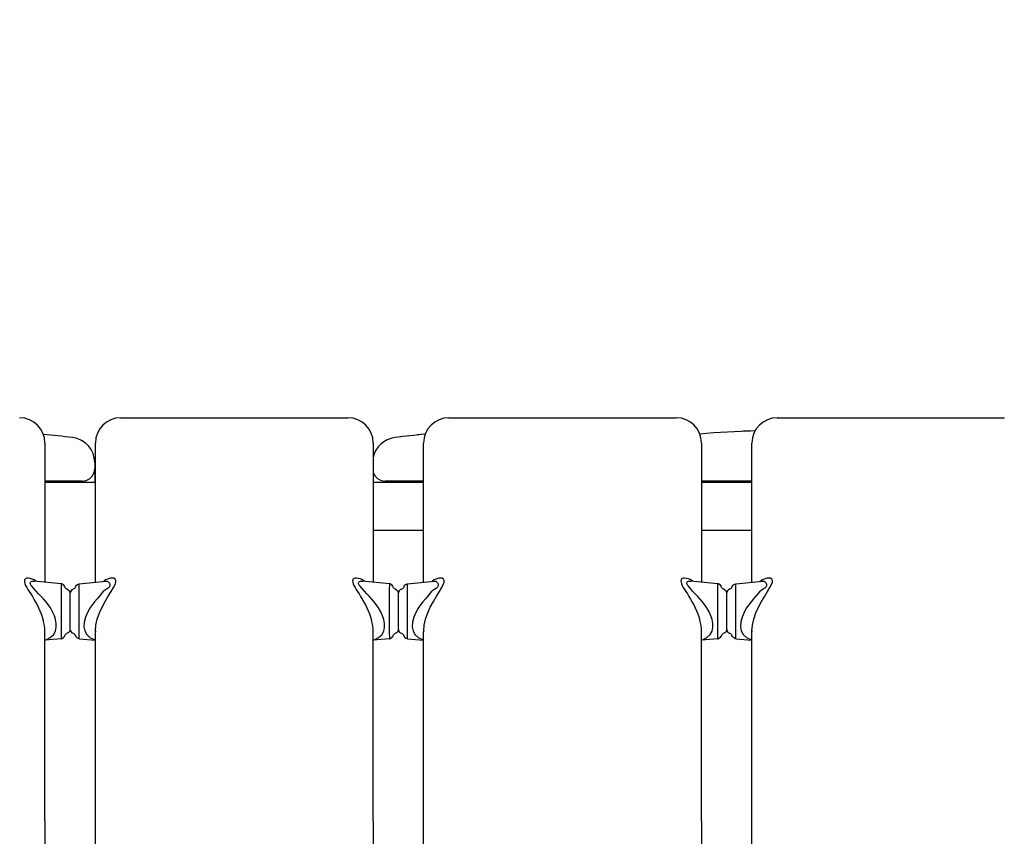
# Model space of a CAD drawing. Units: millimetres. Extents: x -1206 to 20562, y -79 to 14420.
# Drawn here: x 10524 to 11304, y 5728 to 6375 of the extents above; entities that cross this region are included whole.
import ezdxf

# ---------------------------------------------------------------- set-up
doc = ezdxf.new("R2010")
doc.units = ezdxf.units.MM
doc.layers.add('02___PRT_ALL_AXES', color=7, linetype='Continuous')
doc.dimstyles.new('Qitele', dxfattribs={"dimscale": 85, "dimtxt": 4, "dimasz": 5, "dimexe": 4, "dimexo": 0, "dimgap": 3, "dimtad": 1, "dimdec": 0, "dimrnd": 10, "dimzin": 1, "dimtxsty": 'Standard', "dimblk": 'OBLIQUE', "dimcen": 5, "dimdle": 4, "dimclrd": 256, "dimclre": 256, "dimclrt": 256, "dimadec": 0, "dimazin": 0, "dimtfac": 1, "dimtdec": 0, "dimtmove": 0, "dimatfit": 3, "dimldrblk": 'OBLIQUE', "dimfxl": 6, "dimfxlon": 1, "dimlwd": 40, "dimlwe": 30, "dimarcsym": 0})

# ---------------------------------------------------------------- blocks, each defined once
blk = doc.blocks.new('A$C4FB52583')
at = {"color": 7, "linetype": 'Continuous'}
for p, q in [((915.64, 1414.02), (917.65, 1435.19)), ((727.73, 1426.79), (698.82, 1426.76)), ((727.73, 1426.79), (877.44, 1426.79)), ((872.04, 1414.02), (870.82, 1426.79)), ((1027.13, 1426.79), (916.85, 1426.79)), ((917.51, 1433.62), (917.54, 1433.66)), ((997, 1397.34), (997, 1426.79)), ((877.49, 1414.03), (872.04, 1414.02)), ((896.48, 1414.04), (877.49, 1414.03)), ((910.19, 1414.04), (896.48, 1414.04)), ((915.64, 1414.02), (910.19, 1414.04)), ((914.42, 1411.83), (915, 1412.52)), ((915, 1412.52), (915.43, 1413.27)), ((915.43, 1413.27), (915.64, 1414.02)), ((874.62, 1410.97), (874.63, 1410.97)), ((876.81, 1408.27), (876.43, 1409.13)), ((876.64, 1408.56), (876.43, 1409.13)), ((876.82, 1405.38), (876.43, 1404.51)), ((877.03, 1408), (876.64, 1408.56)), ((877.54, 1407.51), (876.81, 1408.27)), ((877.56, 1406.14), (876.82, 1405.38)), ((877.53, 1407.52), (877.03, 1408)), ((877.53, 1406.12), (877.03, 1405.64)), ((878.11, 1407.15), (877.53, 1407.52)), ((878.11, 1406.49), (877.53, 1406.12)), ((878.44, 1407), (877.54, 1407.51)), ((878.45, 1406.64), (877.56, 1406.14)), ((878.72, 1406.91), (878.11, 1407.15)), ((878.34, 1407.06), (878.11, 1407.15)), ((878.72, 1406.73), (878.11, 1406.49)), ((879.34, 1406.82), (878.44, 1407)), ((879.34, 1406.82), (878.45, 1406.64)), ((879.34, 1406.82), (878.72, 1406.91)), ((879.34, 1406.82), (878.72, 1406.73)), ((879.34, 1406.82), (908.34, 1406.82)), ((909.23, 1407), (908.34, 1406.82)), ((908.34, 1406.82), (908.95, 1406.91)), ((908.34, 1406.82), (908.95, 1406.73)), ((909.23, 1406.64), (908.34, 1406.82)), ((908.95, 1406.91), (909.34, 1407.06)), ((908.95, 1406.91), (909.14, 1406.98)), ((908.95, 1406.73), (909.57, 1406.49)), ((909.14, 1406.98), (909.57, 1407.15)), ((910.12, 1407.5), (909.23, 1407)), ((910.14, 1406.13), (909.23, 1406.64)), ((909.57, 1407.15), (910.15, 1407.52)), ((910.85, 1408.26), (910.12, 1407.5)), ((910.86, 1405.37), (910.14, 1406.13)), ((910.15, 1407.52), (910.65, 1408)), ((910.65, 1408), (911.03, 1408.56)), ((910.65, 1405.64), (911.03, 1405.08)), ((911.25, 1409.13), (910.85, 1408.26)), ((911.25, 1404.51), (910.86, 1405.37)), ((911.03, 1408.56), (911.25, 1409.13)), ((911.03, 1405.08), (911.25, 1404.51)), ((872.04, 1399.62), (870.82, 1386.85)), ((872.04, 1399.62), (877.4, 1399.61)), ((877.4, 1399.61), (896.49, 1399.6)), ((896.49, 1399.6), (910.28, 1399.6)), ((910.28, 1399.6), (915.64, 1399.62)), ((915.64, 1399.62), (917.65, 1378.44)), ((997, 1397.33), (997, 1397.34)), ((698.76, 1386.85), (877.43, 1386.85)), ((877.51, 1386.85), (877.38, 1386.86)), ((877.69, 1386.85), (877.51, 1386.85)), ((877.87, 1386.85), (877.69, 1386.85)), ((878.04, 1386.85), (877.87, 1386.85)), ((878.2, 1386.84), (878.04, 1386.85)), ((878.34, 1386.84), (878.2, 1386.84)), ((916.85, 1386.85), (1027.13, 1386.85)), ((917, 1386.85), (917, 1387.33)), ((917.82, 1379.79), (917.49, 1380.19)), ((1011.59, 1387.33), (995.88, 1387.33)), ((1007, 1387.34), (1006.99, 1387.33)), ((917.67, 1377.86), (917.55, 1377.21)), ((917.65, 1378.44), (917.67, 1377.86)), ((918.62, 1378.53), (917.82, 1379.79)), ((919.25, 1377.26), (918.62, 1378.53)), ((1047.13, 1366.85), (1047.13, 1186.85)), ((915.64, 1154.08), (917.65, 1175.25)), ((917.51, 1173.68), (917.54, 1173.72)), ((727.74, 1166.85), (698.82, 1166.82)), ((727.74, 1166.85), (877.44, 1166.85)), ((872.04, 1154.08), (870.83, 1166.85)), ((1027.13, 1166.85), (916.85, 1166.85)), ((877.49, 1154.09), (872.04, 1154.08)), ((896.48, 1154.1), (877.49, 1154.09)), ((910.19, 1154.1), (896.48, 1154.1)), ((915.64, 1154.08), (910.19, 1154.1)), ((915.43, 1153.33), (915.64, 1154.08)), ((997, 1157.33), (995.88, 1157.33)), ((997, 1126.91), (997, 1157.33)), ((997, 1157.33), (997, 1157.33)), ((874.62, 1151.03), (874.63, 1151.03)), ((876.82, 1148.33), (876.43, 1149.19)), ((876.64, 1148.62), (876.43, 1149.19)), ((877.03, 1148.06), (876.64, 1148.62)), ((877.54, 1147.57), (876.82, 1148.33)), ((877.56, 1146.2), (876.83, 1145.44)), ((877.53, 1147.58), (877.03, 1148.06)), ((877.53, 1146.18), (877.03, 1145.7)), ((878.11, 1147.21), (877.53, 1147.58)), ((878.11, 1146.55), (877.53, 1146.18)), ((878.44, 1147.06), (877.54, 1147.57)), ((878.45, 1146.7), (877.56, 1146.2)), ((878.72, 1146.97), (878.11, 1147.21)), ((878.34, 1147.12), (878.11, 1147.21)), ((878.73, 1146.79), (878.11, 1146.55)), ((879.34, 1146.88), (878.44, 1147.06)), ((879.34, 1146.88), (878.45, 1146.7)), ((879.34, 1146.88), (878.72, 1146.97)), ((879.34, 1146.88), (878.73, 1146.79)), ((879.34, 1146.88), (908.34, 1146.88)), ((909.23, 1147.06), (908.34, 1146.88)), ((908.34, 1146.88), (908.96, 1146.97)), ((908.34, 1146.88), (908.96, 1146.79)), ((909.24, 1146.7), (908.34, 1146.88)), ((908.96, 1146.97), (909.34, 1147.12)), ((908.96, 1146.79), (909.57, 1146.55)), ((909.14, 1147.04), (909.57, 1147.21)), ((910.13, 1147.56), (909.23, 1147.06)), ((910.14, 1146.19), (909.24, 1146.7)), ((909.57, 1147.21), (910.15, 1147.58)), ((909.74, 1146.44), (910.15, 1146.18)), ((910.86, 1148.32), (910.13, 1147.56)), ((910.86, 1145.43), (910.14, 1146.19)), ((910.15, 1147.58), (910.65, 1148.06)), ((910.65, 1148.06), (911.04, 1148.62)), ((911.25, 1149.19), (910.86, 1148.32)), ((911.04, 1148.62), (911.25, 1149.19)), ((914.42, 1151.89), (915, 1152.58)), ((915, 1152.58), (915.43, 1153.33)), ((872.04, 1139.68), (870.83, 1126.91)), ((872.04, 1139.68), (877.4, 1139.67)), ((876.83, 1145.44), (876.43, 1144.57)), ((876.65, 1145.14), (876.43, 1144.57)), ((877.03, 1145.7), (876.65, 1145.14)), ((877.4, 1139.67), (896.5, 1139.66)), ((896.5, 1139.66), (910.29, 1139.66)), ((910.29, 1139.66), (915.64, 1139.68)), ((911.25, 1144.57), (910.86, 1145.43)), ((915.64, 1139.68), (917.65, 1118.5)), ((1032.26, 1143.03), (1032.24, 1143.2)), ((1032.53, 1140.68), (1032.3, 1142.71)), ((1032.77, 1138.53), (1032.53, 1140.68)), ((1033.75, 1129), (1033.44, 1132.18)), ((698.76, 1126.91), (877.43, 1126.91)), ((877.51, 1126.92), (877.39, 1126.92)), ((877.7, 1126.91), (877.51, 1126.92)), ((877.87, 1126.91), (877.7, 1126.91)), ((878.04, 1126.91), (877.87, 1126.91)), ((878.2, 1126.9), (878.04, 1126.91)), ((878.35, 1126.9), (878.2, 1126.9)), ((916.86, 1126.91), (1027.13, 1126.91)), ((917.82, 1119.85), (917.49, 1120.25)), ((917.67, 1117.92), (917.56, 1117.27)), ((917.65, 1118.5), (917.67, 1117.92)), ((918.62, 1118.59), (917.82, 1119.85)), ((919.25, 1117.32), (918.62, 1118.59)), ((1047.13, 1106.91), (1047.14, 926.91)), ((915.64, 894.14), (917.66, 915.31)), ((917.52, 913.74), (917.55, 913.78)), ((727.74, 906.91), (698.82, 906.88)), ((727.74, 906.91), (877.44, 906.91)), ((872.04, 894.14), (870.83, 906.91)), ((1027.14, 906.91), (916.86, 906.91)), ((997, 866.97), (997, 906.91)), ((877.49, 894.15), (872.04, 894.14)), ((874.63, 891.09), (874.63, 891.09)), ((876.82, 888.39), (876.43, 889.25)), ((876.65, 888.68), (876.43, 889.25)), ((896.48, 894.16), (877.49, 894.15)), ((910.19, 894.16), (896.48, 894.16)), ((915.64, 894.14), (910.19, 894.16)), ((911.26, 889.25), (910.86, 888.38)), ((911.04, 888.68), (911.26, 889.25)), ((914.42, 891.95), (915.01, 892.64)), ((915.01, 892.64), (915.44, 893.39)), ((915.44, 893.39), (915.64, 894.14)), ((876.83, 885.5), (876.43, 884.63)), ((877.03, 888.12), (876.65, 888.68)), ((877.55, 887.63), (876.82, 888.39)), ((877.56, 886.26), (876.83, 885.5)), ((877.53, 887.64), (877.03, 888.12)), ((878.11, 887.27), (877.53, 887.64)), ((878.45, 887.12), (877.55, 887.63)), ((878.45, 886.76), (877.56, 886.26)), ((878.73, 887.03), (878.11, 887.27)), ((878.34, 887.18), (878.11, 887.27)), ((878.73, 886.85), (878.11, 886.61)), ((879.34, 886.94), (878.45, 887.12)), ((879.34, 886.94), (878.45, 886.76)), ((879.34, 886.94), (878.73, 887.03)), ((879.34, 886.94), (878.73, 886.85)), ((879.34, 886.94), (908.34, 886.94)), ((909.24, 887.12), (908.34, 886.94)), ((908.34, 886.94), (908.96, 887.03)), ((908.34, 886.94), (908.96, 886.85)), ((909.24, 886.76), (908.34, 886.94)), ((908.96, 887.03), (909.58, 887.27)), ((908.96, 886.85), (909.58, 886.61)), ((910.13, 887.62), (909.24, 887.12)), ((910.14, 886.25), (909.24, 886.76)), ((909.35, 886.7), (909.58, 886.61)), ((909.58, 887.27), (910.16, 887.64)), ((910.86, 888.38), (910.13, 887.62)), ((910.87, 885.49), (910.14, 886.25)), ((910.16, 887.64), (910.66, 888.12)), ((910.66, 888.12), (911.04, 888.68)), ((911.26, 884.63), (910.87, 885.49)), ((872.04, 879.74), (870.83, 866.97)), ((872.04, 879.74), (877.4, 879.73)), ((877.4, 879.73), (896.5, 879.72)), ((896.5, 879.72), (910.29, 879.72)), ((910.29, 879.72), (915.65, 879.74)), ((915.65, 879.74), (917.66, 858.56)), ((1036.52, 871.29), (1036.42, 873.87)), ((698.76, 866.97), (877.43, 866.97)), ((877.52, 866.98), (877.39, 866.98)), ((877.7, 866.97), (877.52, 866.98)), ((877.87, 866.97), (877.7, 866.97)), ((878.04, 866.97), (877.87, 866.97)), ((878.21, 866.96), (878.04, 866.97)), ((878.35, 866.96), (878.21, 866.96)), ((916.86, 866.97), (1027.14, 866.97)), ((1036.64, 868.03), (1036.52, 871.29)), ((917.82, 859.91), (917.49, 860.31)), ((917.68, 857.98), (917.56, 857.33)), ((917.66, 858.56), (917.68, 857.98)), ((918.63, 858.65), (917.82, 859.91)), ((919.25, 857.38), (918.63, 858.65)), ((1047.14, 846.97), (1047.14, 666.97))]:
    blk.add_line(p, q, dxfattribs=at)
for points in [[(920.11, 1440.14), (920.05, 1441.11), (919.8, 1441.92), (919.36, 1442.55), (918.72, 1442.94), (917.87, 1443.08), (916.84, 1442.97), (915.65, 1442.61), (914.32, 1442.04)], [(871.18, 1426.79), (871.31, 1426.1), (872.94, 1422.61), (875.3, 1419.99), (878.16, 1418.39), (881.17, 1417.77), (884.15, 1417.79), (887.19, 1418.32), (890.34, 1419.32), (893.5, 1420.76), (896.47, 1422.5), (899.12, 1424.35), (901.46, 1426.18), (903.61, 1428.02), (905.68, 1429.9), (907.77, 1431.86), (909.87, 1433.82), (911.89, 1435.63), (913.64, 1437.22)], [(914.32, 1442.04), (912.77, 1441.2), (911.16, 1440.26), (909.44, 1439.2), (907.57, 1438.01), (905.54, 1436.75), (903.4, 1435.45), (901.17, 1434.17), (898.87, 1432.93), (896.53, 1431.77), (894.19, 1430.71), (891.81, 1429.73), (889.31, 1428.84), (886.83, 1428.11)], [(913.64, 1437.22), (914.64, 1437.93), (915.56, 1438.34), (916.33, 1438.45), (916.93, 1438.26), (917.34, 1437.78), (917.59, 1437.08), (917.69, 1436.2), (917.65, 1435.19)], [(917.54, 1433.66), (918.63, 1435.31), (919.4, 1436.96), (919.9, 1438.59), (920.11, 1440.14)], [(877.44, 1426.79), (880.47, 1426.93), (883.52, 1427.36), (886.83, 1428.11)], [(872.04, 1414.02), (872.24, 1413.28), (872.66, 1412.53), (873.25, 1411.84), (873.92, 1411.29), (874.62, 1410.97)], [(872.04, 1414.02), (872.05, 1413.94), (872.09, 1413.7), (872.16, 1413.48), (872.25, 1413.27), (872.34, 1413.06), (872.45, 1412.87), (872.56, 1412.69), (872.67, 1412.52), (872.8, 1412.35), (872.92, 1412.19), (873.05, 1412.04), (873.19, 1411.9), (873.33, 1411.76), (873.47, 1411.63), (873.62, 1411.51), (873.77, 1411.4), (873.92, 1411.3), (874.07, 1411.2), (874.23, 1411.12), (874.38, 1411.05), (874.53, 1411), (874.62, 1410.97)], [(913.05, 1410.97), (913.75, 1411.29), (914.42, 1411.83)], [(913.05, 1410.97), (913.07, 1410.98), (913.19, 1411.01), (913.33, 1411.07), (913.47, 1411.13), (913.61, 1411.2), (913.75, 1411.29), (913.89, 1411.38), (914.03, 1411.49), (914.17, 1411.6), (914.3, 1411.72)], [(914.3, 1411.72), (914.43, 1411.85), (914.57, 1411.98), (914.69, 1412.12), (914.82, 1412.27), (914.94, 1412.43)], [(914.94, 1412.43), (915.05, 1412.59), (915.16, 1412.76), (915.27, 1412.94), (915.37, 1413.13)], [(915.37, 1413.13), (915.45, 1413.32), (915.53, 1413.53), (915.59, 1413.74), (915.63, 1413.97), (915.64, 1414.02)], [(874.63, 1410.97), (875.22, 1410.71), (875.76, 1410.27), (876.18, 1409.72), (876.43, 1409.13)], [(876.43, 1404.51), (876.18, 1403.92), (875.76, 1403.38), (875.22, 1402.94), (874.63, 1402.67)], [(877.03, 1405.64), (876.64, 1405.08), (876.43, 1404.51)], [(909.57, 1406.49), (910.15, 1406.12), (910.65, 1405.64)], [(911.25, 1409.13), (911.49, 1409.72), (911.92, 1410.26), (912.46, 1410.71), (913.05, 1410.97)], [(913.05, 1402.67), (912.46, 1402.93), (911.92, 1403.37), (911.5, 1403.92), (911.25, 1404.51)], [(917.55, 1377.21), (917.24, 1376.63), (916.74, 1376.14), (916.04, 1375.72), (915.12, 1375.43), (914.08, 1375.4), (913.05, 1375.81), (912.11, 1376.72), (911.23, 1378.05), (910.32, 1379.55), (909.15, 1380.87), (907.64, 1382.15), (905.81, 1383.65), (903.69, 1385.51), (901.39, 1387.5), (898.94, 1389.44), (896.22, 1391.31), (892.96, 1393.12), (889.21, 1394.69), (885.33, 1395.7), (881.61, 1395.92), (878.22, 1395.28), (875.32, 1393.73), (873.03, 1391.21), (871.38, 1387.73), (871.2, 1386.85)], [(872.04, 1399.62), (872.24, 1400.36), (872.66, 1401.1), (873.25, 1401.8), (873.92, 1402.34), (874.63, 1402.67)], [(913.05, 1402.67), (913.75, 1402.35), (914.42, 1401.81), (915.01, 1401.11), (915.44, 1400.36), (915.64, 1399.62)], [(997, 1397.34), (997.49, 1394.26), (998.84, 1391.56), (1000.99, 1389.35), (1003.8, 1387.87), (1007, 1387.34)], [(997, 1397.33), (997.48, 1394.25), (998.84, 1391.55), (1000.99, 1389.34), (1003.8, 1387.86), (1006.99, 1387.33)], [(877.38, 1386.85), (878.41, 1386.83), (882.77, 1386.41), (887.58, 1385.33), (892.48, 1383.66), (897.21, 1381.57), (901.7, 1379.19), (905.87, 1376.7), (909.53, 1374.41), (912.56, 1372.57), (914.94, 1371.3), (916.78, 1370.61), (918.22, 1370.54), (919.31, 1371.09), (919.94, 1372.16), (920.11, 1373.5)], [(920.11, 1373.5), (919.98, 1374.75), (919.7, 1375.99), (919.25, 1377.26)], [(871.18, 1166.85), (871.32, 1166.16), (872.94, 1162.67), (875.3, 1160.05), (878.16, 1158.45), (881.17, 1157.83), (884.15, 1157.85), (887.19, 1158.38), (890.35, 1159.38), (893.5, 1160.82), (896.48, 1162.56), (899.12, 1164.41), (901.46, 1166.24), (903.61, 1168.08), (905.68, 1169.96), (907.77, 1171.92), (909.88, 1173.88), (911.89, 1175.69), (913.64, 1177.28)], [(914.32, 1182.1), (912.77, 1181.26), (911.16, 1180.32), (909.44, 1179.26), (907.57, 1178.07), (905.55, 1176.81), (903.41, 1175.51), (901.18, 1174.23), (898.87, 1172.99), (896.53, 1171.83), (894.19, 1170.77), (891.81, 1169.79), (889.31, 1168.9), (886.83, 1168.17)], [(913.64, 1177.28), (914.64, 1177.99), (915.56, 1178.4), (916.33, 1178.51), (916.93, 1178.32), (917.35, 1177.84), (917.59, 1177.14), (917.69, 1176.26), (917.65, 1175.25)], [(920.11, 1180.2), (920.05, 1181.17), (919.81, 1181.98), (919.36, 1182.61), (918.72, 1183), (917.88, 1183.14), (916.85, 1183.03), (915.65, 1182.67), (914.32, 1182.1)], [(917.54, 1173.72), (918.63, 1175.37), (919.41, 1177.02), (919.9, 1178.65), (920.11, 1180.2)], [(917.56, 1174.25), (917.59, 1174.35), (917.65, 1174.52), (917.7, 1174.64), (917.71, 1174.67)], [(877.44, 1166.85), (880.47, 1166.99), (883.52, 1167.42), (886.83, 1168.17)], [(1003.93, 1166.85), (1003.91, 1166.85), (1001.21, 1165.49), (999, 1163.34), (997.52, 1160.53), (997, 1157.33)], [(1004, 1166.85), (1003.92, 1166.84), (1001.22, 1165.49), (999, 1163.33), (997.52, 1160.52), (997, 1157.33)], [(872.04, 1154.08), (872.24, 1153.34), (872.66, 1152.59), (873.25, 1151.9), (873.93, 1151.35), (874.62, 1151.03)], [(872.04, 1154.08), (872.05, 1154), (872.1, 1153.76), (872.17, 1153.54), (872.25, 1153.33), (872.34, 1153.12), (872.45, 1152.93), (872.56, 1152.75), (872.68, 1152.58), (872.8, 1152.41), (872.93, 1152.25), (873.06, 1152.1), (873.19, 1151.96), (873.33, 1151.82), (873.47, 1151.69), (873.62, 1151.57), (873.77, 1151.46), (873.92, 1151.36), (874.08, 1151.26), (874.23, 1151.18), (874.38, 1151.11), (874.53, 1151.06), (874.62, 1151.03)], [(915.37, 1153.19), (915.46, 1153.38), (915.53, 1153.59), (915.59, 1153.8), (915.64, 1154.03), (915.64, 1154.08)], [(874.63, 1151.03), (875.22, 1150.77), (875.76, 1150.33), (876.18, 1149.78), (876.43, 1149.19)], [(909.57, 1146.55), (910.15, 1146.18), (910.65, 1145.7)], [(911.25, 1149.19), (911.5, 1149.78), (911.92, 1150.32), (912.46, 1150.77), (913.05, 1151.03)], [(913.05, 1151.03), (913.75, 1151.35), (914.42, 1151.89)], [(913.06, 1151.03), (913.08, 1151.04), (913.2, 1151.07), (913.33, 1151.13), (913.47, 1151.19), (913.61, 1151.26), (913.75, 1151.35), (913.89, 1151.45), (914.03, 1151.55), (914.17, 1151.66), (914.3, 1151.78)], [(914.3, 1151.78), (914.44, 1151.91), (914.57, 1152.04), (914.7, 1152.18), (914.82, 1152.33), (914.94, 1152.49)], [(914.94, 1152.49), (915.06, 1152.65), (915.17, 1152.82), (915.27, 1153), (915.37, 1153.19)], [(872.04, 1139.68), (872.24, 1140.42), (872.66, 1141.16), (873.25, 1141.86), (873.93, 1142.4), (874.63, 1142.73)], [(876.43, 1144.57), (876.18, 1143.98), (875.76, 1143.44), (875.22, 1143), (874.63, 1142.73)], [(910.65, 1145.7), (911.04, 1145.14), (911.25, 1144.57)], [(913.05, 1142.73), (912.47, 1142.99), (911.93, 1143.43), (911.5, 1143.98), (911.25, 1144.57)], [(913.05, 1142.73), (913.75, 1142.41), (914.42, 1141.87), (915.01, 1141.17), (915.44, 1140.42), (915.64, 1139.68)], [(917.56, 1117.27), (917.25, 1116.69), (916.74, 1116.2), (916.04, 1115.78), (915.12, 1115.49), (914.08, 1115.46), (913.05, 1115.87), (912.11, 1116.78), (911.24, 1118.11), (910.32, 1119.61), (909.15, 1120.93), (907.65, 1122.21), (905.81, 1123.71), (903.69, 1125.57), (901.39, 1127.56), (898.95, 1129.5), (896.22, 1131.37), (892.96, 1133.18), (889.21, 1134.75), (885.33, 1135.76), (881.62, 1135.98), (878.22, 1135.34), (875.32, 1133.79), (873.03, 1131.27), (871.38, 1127.79), (871.21, 1126.91)], [(877.39, 1126.91), (878.41, 1126.89), (882.77, 1126.47), (887.58, 1125.39), (892.48, 1123.72), (897.21, 1121.63), (901.7, 1119.25), (905.87, 1116.76), (909.53, 1114.47), (912.56, 1112.63), (914.95, 1111.36), (916.78, 1110.67), (918.22, 1110.6), (919.31, 1111.15), (919.94, 1112.22), (920.11, 1113.56)], [(1034.08, 1125.54), (1034.05, 1125.85), (1033.75, 1129)], [(920.11, 1113.56), (919.98, 1114.81), (919.7, 1116.05), (919.25, 1117.32)], [(914.32, 922.16), (912.77, 921.32), (911.16, 920.38), (909.44, 919.32), (907.57, 918.13), (905.55, 916.87), (903.41, 915.58), (901.18, 914.29), (898.88, 913.05), (896.53, 911.89), (894.2, 910.83), (891.81, 909.85), (889.31, 908.96), (886.83, 908.23)], [(920.11, 920.26), (920.06, 921.23), (919.81, 922.04), (919.37, 922.67), (918.72, 923.06), (917.88, 923.2), (916.85, 923.09), (915.66, 922.73), (914.32, 922.16)], [(917.55, 913.78), (918.63, 915.43), (919.41, 917.08), (919.9, 918.71), (920.11, 920.26)], [(871.19, 906.91), (871.32, 906.22), (872.94, 902.73), (875.31, 900.11), (878.17, 898.51), (881.17, 897.89), (884.15, 897.91), (887.19, 898.44), (890.35, 899.44), (893.5, 900.88), (896.48, 902.62), (899.13, 904.47), (901.47, 906.3), (903.61, 908.14), (905.68, 910.02), (907.77, 911.98), (909.88, 913.94), (911.89, 915.75), (913.64, 917.34)], [(913.64, 917.34), (914.65, 918.05), (915.56, 918.46), (916.33, 918.57), (916.93, 918.38), (917.35, 917.9), (917.6, 917.2), (917.69, 916.32), (917.66, 915.31)], [(877.44, 906.91), (880.48, 907.05), (883.53, 907.48), (886.83, 908.23)], [(872.04, 894.14), (872.25, 893.4), (872.67, 892.65), (873.26, 891.96), (873.93, 891.41), (874.63, 891.09)], [(872.04, 894.14), (872.05, 894.06), (872.1, 893.82), (872.17, 893.6), (872.25, 893.39), (872.35, 893.18), (872.45, 892.99), (872.56, 892.81), (872.68, 892.64), (872.8, 892.47), (872.93, 892.31), (873.06, 892.16), (873.2, 892.02), (873.33, 891.88), (873.48, 891.75), (873.62, 891.63), (873.77, 891.52), (873.92, 891.42), (874.08, 891.32), (874.23, 891.24), (874.38, 891.17), (874.53, 891.12), (874.63, 891.09)], [(874.63, 891.09), (875.22, 890.83), (875.76, 890.39), (876.19, 889.84), (876.43, 889.25)], [(911.26, 889.25), (911.5, 889.84), (911.92, 890.38), (912.46, 890.83), (913.06, 891.09)], [(913.06, 891.09), (913.76, 891.41), (914.42, 891.95)], [(913.06, 891.09), (913.08, 891.1), (913.2, 891.13), (913.33, 891.19), (913.47, 891.25), (913.61, 891.32), (913.75, 891.41), (913.89, 891.51), (914.03, 891.61), (914.17, 891.72), (914.31, 891.84)], [(914.31, 891.84), (914.44, 891.97), (914.57, 892.1), (914.7, 892.24), (914.82, 892.39), (914.94, 892.55)], [(914.94, 892.55), (915.06, 892.71), (915.17, 892.88), (915.27, 893.06), (915.37, 893.25)], [(915.37, 893.25), (915.46, 893.44), (915.54, 893.65), (915.6, 893.86), (915.64, 894.09), (915.64, 894.14)], [(872.04, 879.74), (872.25, 880.48), (872.67, 881.22), (873.26, 881.92), (873.93, 882.46), (874.63, 882.79)], [(876.43, 884.63), (876.18, 884.04), (875.76, 883.5), (875.22, 883.06), (874.63, 882.79)], [(877.03, 885.76), (876.65, 885.2), (876.43, 884.63)], [(878.11, 886.61), (877.53, 886.24), (877.03, 885.76)], [(909.58, 886.61), (910.16, 886.24), (910.66, 885.76)], [(909.75, 886.5), (910.16, 886.24), (910.66, 885.76)], [(910.66, 885.76), (911.04, 885.2), (911.26, 884.63)], [(913.06, 882.79), (912.47, 883.05), (911.93, 883.49), (911.5, 884.04), (911.26, 884.63)], [(913.06, 882.79), (913.76, 882.47), (914.42, 881.93), (915.01, 881.23), (915.44, 880.48), (915.65, 879.74)], [(917.56, 857.33), (917.25, 856.75), (916.75, 856.26), (916.04, 855.84), (915.12, 855.55), (914.08, 855.52), (913.06, 855.93), (912.11, 856.84), (911.24, 858.17), (910.32, 859.67), (909.16, 860.99), (907.65, 862.27), (905.82, 863.77), (903.7, 865.63), (901.4, 867.62), (898.95, 869.56), (896.22, 871.43), (892.96, 873.24), (889.21, 874.81), (885.34, 875.82), (881.62, 876.04), (878.22, 875.4), (875.32, 873.85), (873.03, 871.33), (871.39, 867.85), (871.21, 866.97)], [(877.39, 866.97), (878.41, 866.95), (882.77, 866.53), (887.59, 865.45), (892.49, 863.78), (897.21, 861.69), (901.7, 859.31), (905.87, 856.82), (909.53, 854.53), (912.57, 852.69), (914.95, 851.42), (916.78, 850.73), (918.23, 850.66), (919.31, 851.21), (919.95, 852.28), (920.11, 853.62)], [(920.11, 853.62), (919.98, 854.87), (919.7, 856.11), (919.25, 857.38)]]:
    blk.add_lwpolyline(points, dxfattribs=at)
for centre, radius, start, end in [((1027.13, 1446.79), 20, 270.0006, 0.0006), ((330.75, 1493.33), 706.25, 352.80084, 354.7014), ((1011.59, 1407.33), 20, 270, 352.80084), ((1027.13, 1366.85), 20, 0.0006, 90.0006), ((1027.13, 1186.85), 20, 270.0006, 0.0006), ((1011.59, 1147.33), 20, 7.19916, 78.38874), ((330.75, 1061.33), 706.25, 5.22079, 7.19916), ((1027.13, 1106.91), 20, 0.0006, 90.0006), ((1027.14, 926.91), 20, 270.0006, 0.0006), ((330.75, 845.33), 706.25, 1.55336, 5.12357), ((1027.14, 846.97), 20, 0.0006, 90.0006)]:
    blk.add_arc(centre, radius, start, end, dxfattribs=at)
at = {"layer": '02___PRT_ALL_AXES', "color": 7, "linetype": 'Continuous'}
for p, q in [((995.88, 1386.85), (995.88, 1426.79)), ((957.88, 1126.91), (957.88, 1166.85)), ((995.88, 1126.91), (995.88, 1166.85)), ((957.88, 866.97), (957.88, 906.91)), ((995.88, 866.97), (995.88, 906.91))]:
    blk.add_line(p, q, dxfattribs=at)
blk = doc.blocks.new('_Oblique')
at = {"color": 0, "linetype": 'ByBlock', "lineweight": -2}
blk.add_line((-0.5, -0.5), (0.5, 0.5), dxfattribs=at)
blk = doc.blocks.new('*D15')
at = {"lineweight": 30, "transparency": 16777216}
for p, q in [((4130.78, 12078.79), (4130.78, 12928.79)), ((16652.57, 12078.79), (16652.57, 12928.79))]:
    blk.add_line(p, q, dxfattribs=at)
at = {"lineweight": 40, "transparency": 16777216}
blk.add_line((3790.78, 12588.79), (16992.57, 12588.79), dxfattribs=at)
at = {"layer": 'Defpoints', "color": 0, "transparency": 16777216}
for p in [(16652.57, 12588.79), (16652.57, 7647.65), (4130.78, 5739.06)]:
    blk.add_point(p, dxfattribs=at)
at = {"lineweight": 40, "transparency": 16777216, "xscale": 425, "yscale": 425, "zscale": 425, "rotation": 180}
blk.add_blockref('_Oblique', (4130.78, 12588.79), dxfattribs=at)
at = {"lineweight": 40, "transparency": 16777216, "xscale": 425, "yscale": 425, "zscale": 425}
blk.add_blockref('_Oblique', (16652.57, 12588.79), dxfattribs=at)
at = {"transparency": 16777216, "insert": (10301.23, 13021.39), "char_height": 340, "attachment_point": 5}
blk.add_mtext('12520', dxfattribs=at)

msp = doc.modelspace()

# ---------------------------------------------------------------- block references
at = {"rotation": 90}
msp.add_blockref('A$C4FB52583', (11970.97, 5012.74), dxfattribs=at)

# ---------------------------------------------------------------- dimensions: what is measured, and where the dimension line sits
at = {"color": 0}
dim = msp.add_linear_dim(base=(16652.57, 12588.79), p1=(4130.78, 5739.06), p2=(16652.57, 7647.65), dimstyle='Qitele', dxfattribs=at)
dim.commit()
dim.dimension.update_dxf_attribs({"geometry": '*D15', "text_midpoint": (10301.23, 12588.79), "dimtype": 160})

doc.saveas('drawing.dxf')
